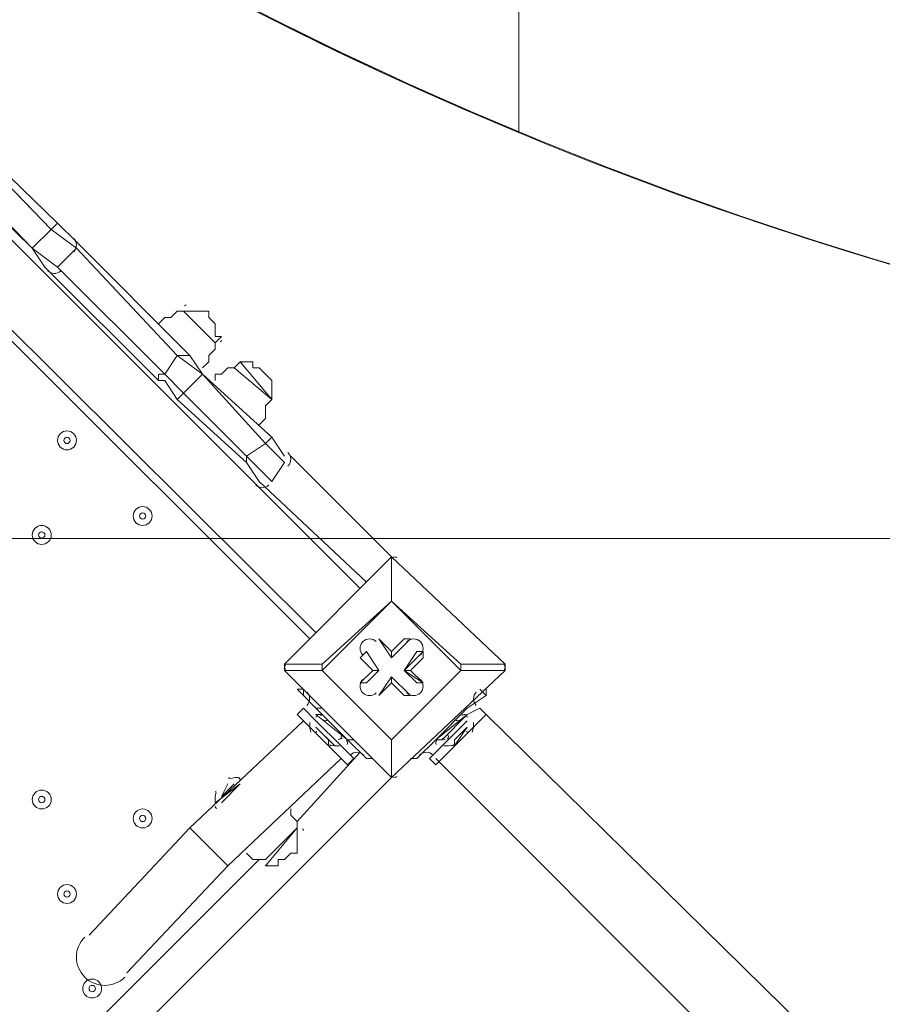
# Model space of a CAD drawing. Units: millimetres. Extents: x -4172 to 11496, y -10945 to 1593.
# Drawn here: x 6954 to 7388, y -6448 to -5951 of the extents above; entities that cross this region are included whole.
import ezdxf

# ---------------------------------------------------------------- set-up
doc = ezdxf.new("R2010")
doc.units = ezdxf.units.MM
doc.header["$MEASUREMENT"] = 0
doc.layers.add('Work Layer', color=7, linetype='Continuous', lineweight=0)

# ---------------------------------------------------------------- blocks, each defined once
blk = doc.blocks.new('Block_2')
at = {"layer": 'Work Layer', "color": 253, "lineweight": 9}
blk.add_open_spline([(8736.48, -5976.63), (8483.07, -6094.47), (8209.02, -6153.42), (7934.99, -6153.42), (7553.04, -6153.42), (7171.38, -6038.46), (6845.29, -5809.57), (6667.32, -5804.11), (6490.16, -5771.58), (6320.06, -5712.83), (6320.06, -5712.83), (4218.52, -5712.83), (4218.52, -5712.83), (4218.52, -5712.83), (4061.57, -5869.78), (4061.57, -5869.78), (3957.45, -5973.91), (3872.47, -6089.77), (3805.44, -6212.83), (3805.44, -6212.83), (8908.31, -6212.83), (8908.31, -6212.83), (8867.84, -6143.84), (8821.49, -6077.29), (8769.19, -6013.92), (8758.65, -6001.09), (8747.42, -5989.04), (8736.48, -5976.63)], degree=3, knots=[0, 0, 0, 0, 1, 1, 1, 2, 2, 2, 3, 3, 3, 4, 4, 4, 5, 5, 5, 6, 6, 6, 7, 7, 7, 8, 8, 8, 9, 9, 9, 9], dxfattribs=at)
blk = doc.blocks.new('Block_5')
at = {"layer": 'Work Layer', "color": 253, "lineweight": 9}
blk.add_open_spline([(6949.04, -2524.19), (6949.04, -2524.19), (6949.44, -2524.58), (6949.44, -2524.58), (6864.95, -2571.35), (6783.33, -2625.13), (6705.23, -2685.6), (6705.23, -2685.6), (6705.23, -5701.19), (6705.23, -5701.19), (6858.44, -5831.67), (7027.25, -5934.12), (7205.23, -6008.11), (7205.23, -6008.11), (7205.23, -2376.24), (7205.23, -2376.24), (7205.23, -2376.24), (6949.04, -2524.19), (6949.04, -2524.19)], degree=3, knots=[0, 0, 0, 0, 1, 1, 1, 2, 2, 2, 3, 3, 3, 4, 4, 4, 5, 5, 5, 6, 6, 6, 6], dxfattribs=at)
blk = doc.blocks.new('Block_0')
at = {"layer": 'Work Layer'}
for name in ['Block_5', 'Block_2']:
    blk.add_blockref(name, (0, 0), dxfattribs=at)
blk = doc.blocks.new('Block_14')
at = {"layer": 'Work Layer', "color": 7, "lineweight": 9}
for p, q in [((7125.36, -6237.96), (6528.46, -5641.06)), ((6503.06, -5663.29), (7103.13, -6260.19)), ((6503.06, -5666.46), (7099.96, -6263.36)), ((6972.96, -6053.81), (6877.71, -5961.74)), ((6877.71, -5961.74), (6969.78, -6056.99)), ((6960.26, -6066.51), (6868.18, -5971.26)), ((6865.01, -5974.44), (6960.26, -6066.51)), ((6960.26, -6066.51), (6969.78, -6056.99)), ((6969.78, -6056.99), (6972.96, -6053.81)), ((6982.48, -6066.51), (6969.78, -6056.99)), ((6969.78, -6056.99), (6969.78, -6056.99)), ((6982.48, -6063.34), (6972.96, -6053.81)), ((7039.63, -6120.49), (6982.48, -6063.34)), ((6960.26, -6066.51), (6960.26, -6066.51)), ((6972.96, -6076.04), (6960.26, -6066.51)), ((6960.26, -6066.51), (6960.26, -6066.51)), ((6966.61, -6076.04), (6960.26, -6066.51)), ((6972.96, -6076.04), (6982.48, -6066.51)), ((6981.09, -6068.29), (6981.23, -6068.15)), ((6982.48, -6066.51), (7033.28, -6120.49)), ((6966.61, -6076.04), (7023.76, -6133.19)), ((7026.93, -6130.01), (6972.96, -6076.04)), ((6974.52, -6078.02), (6974.67, -6077.89)), ((7052.33, -6114.14), (7036.46, -6098.26)), ((7052.33, -6114.14), (7036.46, -6098.26)), ((7052.33, -6114.14), (7036.46, -6098.26)), ((7036.46, -6098.26), (7036.46, -6098.26)), ((7049.16, -6101.44), (7049.16, -6101.44)), ((7052.33, -6114.14), (7052.33, -6114.14)), ((7026.93, -6130.01), (7033.28, -6120.49)), ((7045.98, -6130.01), (7033.28, -6120.49)), ((7033.28, -6120.49), (7033.28, -6120.49)), ((7045.98, -6130.01), (7039.63, -6120.49)), ((7061.86, -6126.84), (7065.03, -6123.66)), ((7080.91, -6142.71), (7061.86, -6126.84)), ((7080.91, -6142.71), (7065.03, -6123.66)), ((7080.91, -6142.71), (7065.03, -6123.66)), ((7036.46, -6139.54), (7026.93, -6130.01)), ((7026.93, -6130.01), (7026.93, -6130.01)), ((7036.46, -6139.54), (7045.98, -6130.01)), ((7080.91, -6161.76), (7045.98, -6130.01)), ((7045.98, -6130.01), (7045.98, -6130.01)), ((7045.98, -6130.01), (7077.73, -6164.94)), ((7045.98, -6130.01), (7045.98, -6130.01)), ((7077.73, -6130.01), (7077.73, -6130.01)), ((7033.28, -6142.71), (7036.46, -6139.54)), ((7033.28, -6142.71), (7068.21, -6174.46)), ((7068.21, -6171.29), (7036.46, -6139.54)), ((7036.46, -6139.54), (7036.46, -6139.54)), ((7080.91, -6142.71), (7080.91, -6142.71)), ((7077.73, -6164.94), (7080.91, -6161.76)), ((7087.26, -6171.29), (7080.91, -6161.76)), ((7068.21, -6171.29), (7077.73, -6164.94)), ((7087.26, -6174.46), (7077.73, -6164.94)), ((7077.73, -6164.94), (7077.73, -6164.94)), ((7080.91, -6183.99), (7068.21, -6171.29)), ((7068.21, -6171.29), (7068.21, -6171.29)), ((7068.21, -6174.46), (7068.21, -6171.29)), ((7090.43, -6171.29), (7141.23, -6222.09)), ((7074.56, -6183.99), (7068.21, -6174.46)), ((7089.04, -6176.24), (7089.17, -6176.1)), ((7074.56, -6183.99), (7128.53, -6234.79)), ((7079.3, -6185.97), (7079.44, -6185.84)), ((7087.26, -6276.06), (7141.23, -6222.09)), ((7141.23, -6222.09), (7087.26, -6276.06)), ((7141.23, -6222.09), (7141.23, -6222.09)), ((7141.23, -6222.09), (7141.23, -6222.09)), ((7141.23, -6222.09), (7141.23, -6222.09)), ((7141.23, -6222.09), (7141.23, -6244.31)), ((7141.23, -6244.31), (7141.23, -6222.09)), ((7141.23, -6222.09), (7198.38, -6276.06)), ((7198.38, -6276.06), (7141.23, -6222.09)), ((7106.31, -6279.24), (7141.23, -6244.31)), ((7141.23, -6244.31), (7106.31, -6276.06)), ((7141.23, -6244.31), (7176.16, -6279.24)), ((7141.23, -6244.31), (7141.23, -6244.31)), ((7141.23, -6244.31), (7141.23, -6244.31)), ((7141.23, -6244.31), (7141.23, -6244.31)), ((7176.16, -6276.06), (7141.23, -6244.31)), ((7134.88, -6263.36), (7134.88, -6263.36)), ((7141.23, -6269.71), (7134.88, -6263.36)), ((7141.23, -6269.71), (7134.88, -6263.36)), ((7134.88, -6263.36), (7134.88, -6263.36)), ((7134.88, -6263.36), (7141.23, -6272.89)), ((7147.58, -6263.36), (7141.23, -6269.71)), ((7147.58, -6263.36), (7141.23, -6269.71)), ((7141.23, -6272.89), (7150.76, -6263.36)), ((7147.58, -6263.36), (7147.58, -6263.36)), ((7147.58, -6263.36), (7150.76, -6263.36)), ((7125.36, -6272.89), (7128.53, -6269.71)), ((7128.53, -6269.71), (7134.88, -6279.24)), ((7128.53, -6269.71), (7128.53, -6269.71)), ((7134.88, -6279.24), (7128.53, -6269.71)), ((7141.23, -6269.71), (7141.23, -6269.71)), ((7141.23, -6272.89), (7141.23, -6269.71)), ((7147.58, -6279.24), (7157.11, -6269.71)), ((7153.93, -6269.71), (7147.58, -6279.24)), ((7153.93, -6269.71), (7157.11, -6269.71)), ((7157.11, -6269.71), (7157.11, -6272.89)), ((7087.26, -6276.06), (7087.26, -6276.06)), ((7087.26, -6276.06), (7087.26, -6279.24)), ((7106.31, -6276.06), (7087.26, -6276.06)), ((7106.31, -6279.24), (7106.31, -6276.06)), ((7106.31, -6276.06), (7106.31, -6279.24)), ((7125.36, -6272.89), (7131.71, -6279.24)), ((7150.76, -6279.24), (7157.11, -6272.89)), ((7176.16, -6279.24), (7176.16, -6276.06)), ((7198.38, -6276.06), (7176.16, -6276.06)), ((7198.38, -6276.06), (7198.38, -6276.06)), ((7087.26, -6279.24), (7087.26, -6279.24)), ((7141.23, -6333.21), (7087.26, -6279.24)), ((7087.26, -6279.24), (7141.23, -6333.21)), ((7087.26, -6279.24), (7106.31, -6279.24)), ((7141.23, -6314.16), (7106.31, -6279.24)), ((7106.31, -6279.24), (7106.31, -6279.24)), ((7106.31, -6279.24), (7141.23, -6314.16)), ((7131.71, -6279.24), (7125.36, -6285.59)), ((7134.88, -6279.24), (7128.53, -6285.59)), ((7128.53, -6285.59), (7134.88, -6279.24)), ((7131.71, -6279.24), (7134.88, -6279.24)), ((7134.88, -6279.24), (7134.88, -6279.24)), ((7176.16, -6279.24), (7141.23, -6314.16)), ((7141.23, -6314.16), (7176.16, -6279.24)), ((7198.38, -6279.24), (7141.23, -6333.21)), ((7141.23, -6333.21), (7198.38, -6279.24)), ((7157.11, -6285.59), (7147.58, -6279.24)), ((7147.58, -6279.24), (7150.76, -6279.24)), ((7147.58, -6279.24), (7147.58, -6279.24)), ((7147.58, -6279.24), (7153.93, -6285.59)), ((7157.11, -6285.59), (7150.76, -6279.24)), ((7176.16, -6279.24), (7176.16, -6279.24)), ((7176.16, -6279.24), (7198.38, -6279.24)), ((7198.38, -6279.24), (7198.38, -6279.24)), ((7125.36, -6285.59), (7128.53, -6285.59)), ((7128.53, -6285.59), (7128.53, -6285.59)), ((7141.23, -6282.41), (7134.88, -6291.94)), ((7134.88, -6291.94), (7141.23, -6285.59)), ((7134.88, -6291.94), (7141.23, -6285.59)), ((7150.76, -6291.94), (7141.23, -6282.41)), ((7141.23, -6285.59), (7141.23, -6282.41)), ((7141.23, -6285.59), (7147.58, -6291.94)), ((7141.23, -6285.59), (7147.58, -6291.94)), ((7141.23, -6285.59), (7141.23, -6285.59)), ((7153.93, -6285.59), (7157.11, -6285.59)), ((7157.11, -6285.59), (7157.11, -6285.59)), ((7093.61, -6288.76), (7096.78, -6291.94)), ((7093.61, -6288.76), (7096.78, -6288.76)), ((7096.78, -6291.94), (7096.78, -6288.76)), ((7188.86, -6291.94), (7185.68, -6288.76)), ((7188.86, -6288.76), (7188.86, -6288.76)), ((7134.88, -6291.94), (7134.88, -6291.94)), ((7134.88, -6291.94), (7134.88, -6291.94)), ((7147.58, -6291.94), (7147.58, -6291.94)), ((7147.58, -6291.94), (7150.76, -6291.94)), ((7103.13, -6304.64), (7096.78, -6298.29)), ((7103.13, -6298.29), (7106.31, -6298.29)), ((7119.01, -6314.16), (7103.13, -6301.46)), ((7106.31, -6301.46), (7103.13, -6301.46)), ((7106.31, -6301.46), (7119.01, -6314.16)), ((7119.01, -6314.16), (7106.31, -6301.46)), ((7163.46, -6326.86), (7188.86, -6301.46)), ((7163.46, -6314.16), (7179.33, -6301.46)), ((7163.46, -6314.16), (7179.33, -6301.46)), ((7166.63, -6314.16), (7179.33, -6301.46)), ((7179.33, -6301.46), (7185.68, -6298.29)), ((7179.33, -6298.29), (7179.33, -6298.29)), ((7179.33, -6301.46), (7179.33, -6301.46)), ((7185.68, -6298.29), (7188.86, -6301.46)), ((7376.18, -6485.61), (7188.86, -6301.46)), ((7039.63, -6358.61), (7096.78, -6304.64)), ((7115.83, -6317.34), (7103.13, -6304.64)), ((7166.63, -6317.34), (7179.33, -6304.64)), ((7112.66, -6317.34), (7103.13, -6307.81)), ((7172.98, -6317.34), (7179.33, -6307.81)), ((7119.01, -6314.16), (7119.01, -6314.16)), ((7119.01, -6314.16), (7122.18, -6314.16)), ((7141.23, -6314.16), (7141.23, -6314.16)), ((7141.23, -6314.16), (7141.23, -6314.16)), ((7141.23, -6314.16), (7141.23, -6314.16)), ((7141.23, -6333.21), (7141.23, -6314.16)), ((7141.23, -6314.16), (7141.23, -6333.21)), ((7163.46, -6314.16), (7163.46, -6314.16)), ((7163.46, -6314.16), (7166.63, -6314.16)), ((7172.98, -6314.16), (7172.98, -6314.16)), ((7093.61, -6355.44), (7125.36, -6320.51)), ((7122.18, -6323.69), (7115.83, -6317.34)), ((7160.28, -6323.69), (7166.63, -6317.34)), ((7058.68, -6377.66), (7115.83, -6323.69)), ((7128.53, -6323.69), (7128.53, -6323.69)), ((7128.53, -6323.69), (7131.71, -6323.69)), ((7153.93, -6323.69), (7150.76, -6323.69)), ((7153.93, -6323.69), (7153.93, -6323.69)), ((7160.28, -6323.69), (7163.46, -6326.86)), ((7350.78, -6511.01), (7163.46, -6323.69)), ((7141.23, -6333.21), (6858.66, -6615.79)), ((7141.23, -6333.21), (7141.23, -6333.21)), ((7141.23, -6333.21), (7141.23, -6333.21)), ((7141.23, -6333.21), (7141.23, -6333.21)), ((7052.33, -6345.91), (7065.03, -6336.39)), ((7055.51, -6342.74), (7061.86, -6336.39)), ((7055.51, -6342.74), (7058.68, -6336.39)), ((7055.51, -6345.91), (7065.03, -6336.39)), ((6988.83, -6412.59), (7039.63, -6358.61)), ((7058.68, -6377.66), (7039.63, -6358.61)), ((7077.73, -6374.49), (7093.61, -6358.61)), ((7077.73, -6377.66), (7093.61, -6358.61)), ((7077.73, -6374.49), (7093.61, -6358.61)), ((7093.61, -6358.61), (7093.61, -6358.61)), ((6845.96, -6603.09), (7074.56, -6374.49)), ((7077.73, -6374.49), (7077.73, -6374.49)), ((7090.43, -6371.31), (7090.43, -6371.31)), ((7007.88, -6431.64), (7058.68, -6377.66))]:
    blk.add_line(p, q, dxfattribs=at)
for points in [[(6982.48, -6066.51), (6969.78, -6056.99), (6877.71, -5961.74), (6865.01, -5952.21)], [(6982.48, -6066.51), (6969.78, -6056.99), (6877.71, -5961.74), (6865.01, -5952.21)], [(6972.96, -6076.04), (6960.26, -6066.51), (6868.18, -5971.26), (6858.66, -5961.74)], [(6972.96, -6076.04), (6960.26, -6066.51), (6868.18, -5971.26), (6858.66, -5961.74)], [(7087.26, -6174.46), (7077.73, -6164.94), (7045.98, -6130.01), (7033.28, -6120.49), (6982.48, -6066.51)], [(7080.91, -6183.99), (7087.26, -6174.46), (7077.73, -6164.94), (7045.98, -6130.01), (7033.28, -6120.49), (6982.48, -6066.51)], [(7080.91, -6183.99), (7068.21, -6171.29), (7036.46, -6139.54), (7026.93, -6130.01), (6972.96, -6076.04)], [(7080.91, -6183.99), (7068.21, -6171.29), (7036.46, -6139.54), (7026.93, -6130.01), (6972.96, -6076.04)], [(7036.46, -6098.26), (7033.28, -6098.26), (7030.11, -6101.44), (7026.93, -6101.44), (7023.76, -6104.61)], [(7052.33, -6114.14), (7055.51, -6110.96), (7052.33, -6110.96), (7052.33, -6107.79), (7052.33, -6104.61), (7049.16, -6101.44), (7049.16, -6098.26), (7045.98, -6098.26), (7042.81, -6098.26), (7039.63, -6098.26), (7036.46, -6098.26)], [(7052.33, -6114.14), (7052.33, -6117.31), (7049.16, -6120.49), (7049.16, -6123.66), (7045.98, -6126.84)], [(7033.28, -6120.49), (7036.46, -6120.49), (7039.63, -6120.49)], [(7061.86, -6126.84), (7058.68, -6126.84), (7055.51, -6130.01), (7052.33, -6130.01), (7052.33, -6133.19)], [(7080.91, -6142.71), (7080.91, -6139.54), (7080.91, -6136.36), (7080.91, -6133.19), (7077.73, -6130.01), (7074.56, -6126.84), (7071.38, -6126.84), (7071.38, -6123.66), (7068.21, -6123.66), (7065.03, -6123.66)], [(7026.93, -6133.19), (7023.76, -6133.19), (7023.76, -6130.01), (7026.93, -6130.01)], [(7033.28, -6142.71), (7026.93, -6133.19), (7023.76, -6133.19)], [(7080.91, -6142.71), (7077.73, -6145.89), (7077.73, -6149.06), (7077.73, -6152.24), (7074.56, -6155.41)], [(7176.16, -6279.24), (7176.16, -6279.24), (7176.16, -6276.06)], [(7198.38, -6279.24), (7198.38, -6279.24), (7198.38, -6276.06)], [(7153.93, -6323.69), (7153.93, -6323.69), (7163.46, -6314.16), (7179.33, -6298.29), (7188.86, -6291.94), (7188.86, -6288.76)], [(7096.78, -6291.94), (7103.13, -6298.29), (7119.01, -6314.16), (7128.53, -6323.69)], [(7122.18, -6323.69), (7119.01, -6326.86), (7093.61, -6301.46), (7096.78, -6298.29)], [(7109.48, -6317.34), (7109.48, -6314.16), (7103.13, -6307.81)], [(7179.33, -6307.81), (7179.33, -6307.81), (7172.98, -6314.16), (7172.98, -6317.34)], [(7093.61, -6358.61), (7093.61, -6355.44), (7090.43, -6352.26), (7090.43, -6349.09)], [(7077.73, -6377.66), (7080.91, -6377.66), (7084.08, -6377.66), (7084.08, -6374.49), (7087.26, -6374.49), (7090.43, -6371.31), (7093.61, -6371.31), (7093.61, -6368.14), (7093.61, -6364.96), (7093.61, -6361.79), (7093.61, -6358.61)], [(7077.73, -6374.49), (7074.56, -6374.49), (7071.38, -6374.49), (7068.21, -6371.31)], [(7077.73, -6374.49), (7074.56, -6374.49), (7071.38, -6374.49), (7068.21, -6371.31)], [(7090.43, -6371.31), (7087.26, -6374.49), (7084.08, -6374.49), (7084.08, -6377.66), (7080.91, -6377.66), (7077.73, -6377.66)]]:
    blk.add_lwpolyline(points, dxfattribs=at)
for points in [[(6981.29, -6068.08), (6982.96, -6066.19), (6982.87, -6063.34), (6981.09, -6061.56)], [(6968, -6077.82), (6969.78, -6079.6), (6972.63, -6079.69), (6974.52, -6078.02)], [(7037.83, -6095.1), (7037.49, -6095.15), (7037.17, -6095.31), (7036.92, -6095.55)], [(7055.04, -6113.67), (7055.29, -6113.43), (7055.45, -6113.11), (7055.49, -6112.77)], [(7066.4, -6123.68), (7066.06, -6123.73), (7065.74, -6123.88), (7065.5, -6124.13)], [(7080.44, -6142.25), (7080.69, -6142), (7080.85, -6141.69), (7080.89, -6141.34)], [(7089.24, -6176.03), (7090.9, -6174.14), (7090.82, -6171.29), (7089.04, -6169.51)], [(7072.78, -6185.77), (7074.56, -6187.55), (7077.41, -6187.64), (7079.3, -6185.97)], [(7143.94, -6222.55), (7143.32, -6221.93), (7142.32, -6221.93), (7141.7, -6222.55)], [(7087.72, -6276.53), (7087.1, -6277.15), (7087.1, -6278.15), (7087.72, -6278.77)], [(7197.92, -6278.77), (7198.54, -6278.15), (7198.54, -6277.15), (7197.92, -6276.53)], [(7098.56, -6296.89), (7100.42, -6295.03), (7100.42, -6292.02), (7098.56, -6290.16)], [(7183.9, -6290.16), (7182.04, -6292.02), (7182.04, -6295.03), (7183.9, -6296.89)], [(7105.84, -6301.93), (7105.33, -6301.41), (7104.53, -6301.32), (7103.9, -6301.69)], [(7178.56, -6301.69), (7177.94, -6301.32), (7177.14, -6301.41), (7176.62, -6301.93)], [(7099.98, -6305.49), (7099.89, -6307.15), (7100.1, -6308.8), (7100.58, -6310.39)], [(7103.9, -6301.69), (7103.45, -6301.96), (7103.16, -6302.44), (7103.14, -6302.97)], [(7106.77, -6304.17), (7107.39, -6304.79), (7108.4, -6304.79), (7109.02, -6304.17)], [(7173.45, -6304.17), (7174.07, -6304.79), (7175.07, -6304.79), (7175.69, -6304.17)], [(7179.33, -6302.97), (7179.3, -6302.44), (7179.01, -6301.96), (7178.56, -6301.69)], [(7181.89, -6310.39), (7182.37, -6308.81), (7182.58, -6307.15), (7182.49, -6305.49)], [(7103.2, -6309.86), (7103.27, -6310.08), (7103.38, -6310.27), (7103.52, -6310.44)], [(7116.3, -6311.45), (7115.68, -6312.07), (7115.68, -6313.08), (7116.3, -6313.7)], [(7169.34, -6313.7), (7169.96, -6313.08), (7169.96, -6312.07), (7169.34, -6311.45)], [(7178.94, -6310.44), (7179.09, -6310.27), (7179.2, -6310.08), (7179.26, -6309.86)], [(7114.33, -6314.16), (7114.86, -6314.14), (7115.34, -6313.85), (7115.61, -6313.39)], [(7118.78, -6316.57), (7119.16, -6315.94), (7119.06, -6315.14), (7118.54, -6314.63)], [(7163.92, -6314.63), (7163.41, -6315.14), (7163.31, -6315.94), (7163.68, -6316.57)], [(7166.86, -6313.39), (7167.13, -6313.85), (7167.61, -6314.14), (7168.14, -6314.16)], [(7109.95, -6316.87), (7110.13, -6317.06), (7110.36, -6317.19), (7110.61, -6317.27)], [(7110.08, -6316.72), (7111.67, -6317.2), (7113.32, -6317.41), (7114.98, -6317.32)], [(7127.14, -6321.91), (7125.28, -6320.05), (7122.26, -6320.05), (7120.4, -6321.91)], [(7162.06, -6321.91), (7160.2, -6320.05), (7157.19, -6320.05), (7155.33, -6321.91)], [(7167.49, -6317.32), (7169.14, -6317.41), (7170.8, -6317.2), (7172.38, -6316.72)], [(7171.86, -6317.27), (7172.11, -6317.19), (7172.34, -6317.06), (7172.52, -6316.87)], [(7059.75, -6333.3), (7059.53, -6333.38), (7059.32, -6333.51), (7059.15, -6333.68)], [(7064.79, -6333.3), (7063.12, -6333.09), (7061.42, -6333.27), (7059.84, -6333.82)], [(7064.84, -6334.05), (7064.6, -6333.59), (7064.15, -6333.29), (7063.64, -6333.23)], [(7065, -6334.48), (7064.97, -6334.33), (7064.91, -6334.18), (7064.84, -6334.05)], [(7141.7, -6332.75), (7142.32, -6333.37), (7143.32, -6333.37), (7143.94, -6332.75)], [(7052.94, -6340.71), (7052.39, -6342.3), (7052.21, -6344), (7052.42, -6345.67)], [(7052.8, -6340.03), (7052.63, -6340.2), (7052.5, -6340.41), (7052.42, -6340.64)], [(7053.16, -6345.72), (7053.3, -6345.8), (7053.45, -6345.85), (7053.6, -6345.88)], [(7052.34, -6347.69), (7052.41, -6348.2), (7052.71, -6348.65), (7053.16, -6348.9)], [(7096.77, -6359.98), (7096.72, -6359.64), (7096.56, -6359.32), (7096.32, -6359.08)], [(7078.2, -6377.2), (7078.44, -6377.44), (7078.76, -6377.6), (7079.1, -6377.65)], [(7078.2, -6377.2), (7078.44, -6377.44), (7078.76, -6377.6), (7079.1, -6377.65)]]:
    blk.add_open_spline(points, degree=3, dxfattribs=at)
for points, knots in [([(6974.35, -6159.98), (6972.49, -6161.84), (6972.49, -6164.86), (6974.35, -6166.72), (6976.21, -6168.58), (6979.23, -6168.58), (6981.09, -6166.72), (6982.95, -6164.86), (6982.95, -6161.84), (6981.09, -6159.98), (6979.23, -6158.12), (6976.21, -6158.12), (6974.35, -6159.98)], [0, 0, 0, 0, 1, 1, 1, 2, 2, 2, 3, 3, 3, 4, 4, 4, 4]), ([(6981.09, -6166.72), (6982.95, -6164.86), (6982.95, -6161.84), (6981.09, -6159.98), (6979.23, -6158.12), (6976.21, -6158.12), (6974.35, -6159.98), (6972.49, -6161.84), (6972.49, -6164.86), (6974.35, -6166.72), (6976.21, -6168.58), (6979.23, -6168.58), (6981.09, -6166.72)], [0, 0, 0, 0, 1, 1, 1, 2, 2, 2, 3, 3, 3, 4, 4, 4, 4]), ([(6978.84, -6164.47), (6979.46, -6163.85), (6979.46, -6162.85), (6978.84, -6162.23), (6978.22, -6161.61), (6977.22, -6161.61), (6976.6, -6162.23), (6975.98, -6162.85), (6975.98, -6163.85), (6976.6, -6164.47), (6977.22, -6165.09), (6978.22, -6165.09), (6978.84, -6164.47)], [0, 0, 0, 0, 1, 1, 1, 2, 2, 2, 3, 3, 3, 4, 4, 4, 4]), ([(7012.45, -6198.08), (7010.59, -6199.94), (7010.59, -6202.96), (7012.45, -6204.82), (7014.31, -6206.68), (7017.33, -6206.68), (7019.19, -6204.82), (7021.05, -6202.96), (7021.05, -6199.94), (7019.19, -6198.08), (7017.33, -6196.22), (7014.31, -6196.22), (7012.45, -6198.08)], [0, 0, 0, 0, 1, 1, 1, 2, 2, 2, 3, 3, 3, 4, 4, 4, 4]), ([(7019.19, -6204.82), (7021.05, -6202.96), (7021.05, -6199.94), (7019.19, -6198.08), (7017.33, -6196.22), (7014.31, -6196.22), (7012.45, -6198.08), (7010.59, -6199.94), (7010.59, -6202.96), (7012.45, -6204.82), (7014.31, -6206.68), (7017.33, -6206.68), (7019.19, -6204.82)], [0, 0, 0, 0, 1, 1, 1, 2, 2, 2, 3, 3, 3, 4, 4, 4, 4]), ([(7016.94, -6202.57), (7017.56, -6201.95), (7017.56, -6200.95), (7016.94, -6200.33), (7016.32, -6199.71), (7015.32, -6199.71), (7014.7, -6200.33), (7014.08, -6200.95), (7014.08, -6201.95), (7014.7, -6202.57), (7015.32, -6203.19), (7016.32, -6203.19), (7016.94, -6202.57)], [0, 0, 0, 0, 1, 1, 1, 2, 2, 2, 3, 3, 3, 4, 4, 4, 4]), ([(6961.65, -6207.61), (6959.79, -6209.47), (6959.79, -6212.48), (6961.65, -6214.34), (6963.51, -6216.2), (6966.53, -6216.21), (6968.39, -6214.34), (6970.25, -6212.49), (6970.25, -6209.47), (6968.39, -6207.61), (6966.53, -6205.75), (6963.51, -6205.75), (6961.65, -6207.61)], [0, 0, 0, 0, 1, 1, 1, 2, 2, 2, 3, 3, 3, 4, 4, 4, 4]), ([(6968.39, -6214.34), (6970.25, -6212.48), (6970.25, -6209.47), (6968.39, -6207.61), (6966.53, -6205.75), (6963.51, -6205.75), (6961.65, -6207.61), (6959.79, -6209.47), (6959.79, -6212.48), (6961.65, -6214.34), (6963.51, -6216.21), (6966.53, -6216.21), (6968.39, -6214.34)], [0, 0, 0, 0, 1, 1, 1, 2, 2, 2, 3, 3, 3, 4, 4, 4, 4]), ([(6966.14, -6212.1), (6966.76, -6211.48), (6966.76, -6210.47), (6966.14, -6209.85), (6965.52, -6209.23), (6964.52, -6209.23), (6963.9, -6209.85), (6963.28, -6210.47), (6963.28, -6211.48), (6963.9, -6212.1), (6964.52, -6212.72), (6965.52, -6212.72), (6966.14, -6212.1)], [0, 0, 0, 0, 1, 1, 1, 2, 2, 2, 3, 3, 3, 4, 4, 4, 4]), ([(7133.49, -6264.76), (7131.63, -6262.9), (7128.61, -6262.9), (7126.75, -6264.76), (7124.89, -6266.62), (7124.89, -6269.63), (7126.75, -6271.49)], [0, 0, 0, 0, 1, 1, 1, 2, 2, 2, 2]), ([(7133.49, -6264.76), (7131.63, -6262.9), (7128.61, -6262.9), (7126.75, -6264.76), (7124.89, -6266.62), (7124.89, -6269.63), (7126.75, -6271.49)], [0, 0, 0, 0, 1, 1, 1, 2, 2, 2, 2]), ([(7133.49, -6264.76), (7131.63, -6262.9), (7128.61, -6262.9), (7126.75, -6264.76), (7124.89, -6266.62), (7124.89, -6269.63), (7126.75, -6271.49)], [0, 0, 0, 0, 1, 1, 1, 2, 2, 2, 2]), ([(7155.71, -6271.49), (7157.57, -6269.64), (7157.57, -6266.62), (7155.71, -6264.76), (7153.85, -6262.9), (7150.84, -6262.9), (7148.98, -6264.76)], [0, 0, 0, 0, 1, 1, 1, 2, 2, 2, 2]), ([(7155.71, -6271.49), (7157.57, -6269.64), (7157.57, -6266.62), (7155.71, -6264.76), (7153.85, -6262.9), (7150.84, -6262.9), (7148.98, -6264.76)], [0, 0, 0, 0, 1, 1, 1, 2, 2, 2, 2]), ([(7155.71, -6271.49), (7157.57, -6269.64), (7157.57, -6266.62), (7155.71, -6264.76), (7153.85, -6262.9), (7150.84, -6262.9), (7148.98, -6264.76)], [0, 0, 0, 0, 1, 1, 1, 2, 2, 2, 2]), ([(7126.75, -6283.81), (7124.89, -6285.67), (7124.89, -6288.68), (7126.75, -6290.54), (7128.61, -6292.4), (7131.63, -6292.4), (7133.49, -6290.54)], [0, 0, 0, 0, 1, 1, 1, 2, 2, 2, 2]), ([(7126.75, -6283.81), (7124.89, -6285.67), (7124.89, -6288.68), (7126.75, -6290.54), (7128.61, -6292.4), (7131.63, -6292.4), (7133.49, -6290.54)], [0, 0, 0, 0, 1, 1, 1, 2, 2, 2, 2]), ([(7126.75, -6283.81), (7124.89, -6285.67), (7124.89, -6288.68), (7126.75, -6290.54), (7128.61, -6292.4), (7131.63, -6292.4), (7133.49, -6290.54)], [0, 0, 0, 0, 1, 1, 1, 2, 2, 2, 2]), ([(7148.98, -6290.54), (7150.84, -6292.4), (7153.85, -6292.4), (7155.71, -6290.54), (7157.57, -6288.68), (7157.57, -6285.67), (7155.71, -6283.81)], [0, 0, 0, 0, 1, 1, 1, 2, 2, 2, 2]), ([(7148.98, -6290.54), (7150.84, -6292.4), (7153.85, -6292.4), (7155.71, -6290.54), (7157.57, -6288.68), (7157.57, -6285.67), (7155.71, -6283.81)], [0, 0, 0, 0, 1, 1, 1, 2, 2, 2, 2]), ([(7148.98, -6290.54), (7150.84, -6292.4), (7153.85, -6292.4), (7155.71, -6290.54), (7157.57, -6288.68), (7157.57, -6285.67), (7155.71, -6283.81)], [0, 0, 0, 0, 1, 1, 1, 2, 2, 2, 2]), ([(6961.65, -6340.96), (6959.79, -6342.82), (6959.79, -6345.83), (6961.65, -6347.69), (6963.51, -6349.55), (6966.53, -6349.55), (6968.39, -6347.69), (6970.25, -6345.83), (6970.25, -6342.82), (6968.39, -6340.96), (6966.53, -6339.1), (6963.51, -6339.1), (6961.65, -6340.96)], [0, 0, 0, 0, 1, 1, 1, 2, 2, 2, 3, 3, 3, 4, 4, 4, 4]), ([(6968.39, -6347.69), (6970.25, -6345.83), (6970.25, -6342.82), (6968.39, -6340.96), (6966.53, -6339.1), (6963.51, -6339.1), (6961.65, -6340.96), (6959.79, -6342.82), (6959.79, -6345.83), (6961.65, -6347.69), (6963.51, -6349.55), (6966.53, -6349.55), (6968.39, -6347.69)], [0, 0, 0, 0, 1, 1, 1, 2, 2, 2, 3, 3, 3, 4, 4, 4, 4]), ([(6966.14, -6345.45), (6966.76, -6344.83), (6966.76, -6343.82), (6966.14, -6343.2), (6965.52, -6342.58), (6964.52, -6342.58), (6963.9, -6343.2), (6963.28, -6343.82), (6963.28, -6344.83), (6963.9, -6345.45), (6964.52, -6346.07), (6965.52, -6346.07), (6966.14, -6345.45)], [0, 0, 0, 0, 1, 1, 1, 2, 2, 2, 3, 3, 3, 4, 4, 4, 4]), ([(7012.45, -6350.48), (7010.59, -6352.34), (7010.59, -6355.36), (7012.45, -6357.22), (7014.31, -6359.08), (7017.33, -6359.08), (7019.19, -6357.22), (7021.05, -6355.36), (7021.05, -6352.34), (7019.19, -6350.48), (7017.33, -6348.62), (7014.31, -6348.62), (7012.45, -6350.48)], [0, 0, 0, 0, 1, 1, 1, 2, 2, 2, 3, 3, 3, 4, 4, 4, 4]), ([(7019.19, -6357.22), (7021.05, -6355.36), (7021.05, -6352.34), (7019.19, -6350.48), (7017.33, -6348.62), (7014.31, -6348.62), (7012.45, -6350.48), (7010.59, -6352.34), (7010.59, -6355.36), (7012.45, -6357.22), (7014.31, -6359.08), (7017.33, -6359.08), (7019.19, -6357.22)], [0, 0, 0, 0, 1, 1, 1, 2, 2, 2, 3, 3, 3, 4, 4, 4, 4]), ([(7016.94, -6354.97), (7017.56, -6354.35), (7017.56, -6353.35), (7016.94, -6352.73), (7016.32, -6352.11), (7015.32, -6352.11), (7014.7, -6352.73), (7014.08, -6353.35), (7014.08, -6354.35), (7014.7, -6354.97), (7015.32, -6355.59), (7016.32, -6355.59), (7016.94, -6354.97)], [0, 0, 0, 0, 1, 1, 1, 2, 2, 2, 3, 3, 3, 4, 4, 4, 4]), ([(6974.35, -6388.58), (6972.49, -6390.44), (6972.49, -6393.46), (6974.35, -6395.32), (6976.21, -6397.18), (6979.23, -6397.18), (6981.09, -6395.32), (6982.95, -6393.46), (6982.95, -6390.44), (6981.09, -6388.58), (6979.23, -6386.72), (6976.21, -6386.72), (6974.35, -6388.58)], [0, 0, 0, 0, 1, 1, 1, 2, 2, 2, 3, 3, 3, 4, 4, 4, 4]), ([(6981.09, -6395.32), (6982.95, -6393.46), (6982.95, -6390.44), (6981.09, -6388.58), (6979.23, -6386.72), (6976.21, -6386.72), (6974.35, -6388.58), (6972.49, -6390.44), (6972.49, -6393.46), (6974.35, -6395.32), (6976.21, -6397.18), (6979.23, -6397.18), (6981.09, -6395.32)], [0, 0, 0, 0, 1, 1, 1, 2, 2, 2, 3, 3, 3, 4, 4, 4, 4]), ([(6978.84, -6393.08), (6979.46, -6392.46), (6979.46, -6391.45), (6978.84, -6390.83), (6978.22, -6390.21), (6977.22, -6390.21), (6976.6, -6390.83), (6975.98, -6391.45), (6975.98, -6392.46), (6976.6, -6393.08), (6977.22, -6393.7), (6978.22, -6393.7), (6978.84, -6393.08)], [0, 0, 0, 0, 1, 1, 1, 2, 2, 2, 3, 3, 3, 4, 4, 4, 4]), ([(6986.67, -6413.6), (6981.09, -6419.18), (6981.09, -6428.22), (6986.67, -6433.8), (6992.24, -6439.38), (7001.29, -6439.38), (7006.87, -6433.8)], [0, 0, 0, 0, 1, 1, 1, 2, 2, 2, 2]), ([(6987.05, -6436.21), (6985.19, -6438.07), (6985.19, -6441.08), (6987.05, -6442.94), (6988.91, -6444.8), (6991.93, -6444.8), (6993.79, -6442.94), (6995.65, -6441.08), (6995.65, -6438.07), (6993.79, -6436.21), (6991.93, -6434.35), (6988.91, -6434.35), (6987.05, -6436.21)], [0, 0, 0, 0, 1, 1, 1, 2, 2, 2, 3, 3, 3, 4, 4, 4, 4]), ([(6993.79, -6442.94), (6995.65, -6441.08), (6995.65, -6438.07), (6993.79, -6436.21), (6991.93, -6434.35), (6988.91, -6434.35), (6987.05, -6436.21), (6985.19, -6438.07), (6985.19, -6441.08), (6987.05, -6442.94), (6988.91, -6444.8), (6991.93, -6444.8), (6993.79, -6442.94)], [0, 0, 0, 0, 1, 1, 1, 2, 2, 2, 3, 3, 3, 4, 4, 4, 4]), ([(6991.54, -6440.7), (6992.16, -6440.08), (6992.16, -6439.07), (6991.54, -6438.45), (6990.92, -6437.83), (6989.92, -6437.83), (6989.3, -6438.45), (6988.68, -6439.07), (6988.68, -6440.08), (6989.3, -6440.7), (6989.92, -6441.32), (6990.92, -6441.32), (6991.54, -6440.7)], [0, 0, 0, 0, 1, 1, 1, 2, 2, 2, 3, 3, 3, 4, 4, 4, 4])]:
    blk.add_open_spline(points, degree=3, knots=knots, dxfattribs=at)
blk = doc.blocks.new('Block_13')
at = {"layer": 'Work Layer'}
blk.add_blockref('Block_14', (0, 0), dxfattribs=at)
blk = doc.blocks.new('Block_11')
at = {"layer": 'Work Layer'}
blk.add_blockref('Block_13', (0, 0), dxfattribs=at)

msp = doc.modelspace()

# ---------------------------------------------------------------- linework, layer by layer
at = {"layer": 'Work Layer', "color": 1, "lineweight": 9}
msp.add_open_spline([(10088.42, -2100.28), (10088.42, -2100.28), (10021.86, -2033.7), (10021.86, -2033.7), (9531.45, -1543.17), (8785.92, -1463.55), (8212.34, -1794.37), (8212.34, -1794.37), (8212.14, -1794.17), (8212.14, -1794.17), (8212.14, -1794.17), (7816.35, -2022.72), (7816.35, -2022.72), (7816.35, -2022.72), (6415.4, -621.78), (6415.4, -621.78), (6069.78, -276.17), (5616.82, -103.36), (5163.83, -103.36), (5139.74, -103.36), (5115.66, -104.11), (5091.58, -105.09), (4930.16, -47.93), (4760.88, -18.49), (4590.94, -18.49), (4379.03, -18.49), (4166.33, -63.38), (3967.64, -154.18), (3967.64, -154.18), (3676.49, -287.22), (3676.49, -287.22), (3310.37, 191.76), (2733.55, 501.53), (2085.5, 501.53), (1568.42, 501.53), (1096.53, 304.46), (740.92, -18.49), (740.92, -18.49), (679.14, -18.49), (679.14, -18.49), (679.14, -18.49), (662.43, -18.49), (662.43, -18.49), (662.43, -18.49), (-1450.93, -18.49), (-1450.93, -18.49), (-1895.1, -18.49), (-2294, -211.7), (-2568.66, -518.48), (-2568.66, -518.48), (-3150.61, -518.48), (-3150.61, -518.48), (-3702.9, -518.48), (-4150.62, -966.21), (-4150.62, -1518.49), (-4150.62, -1518.49), (-4150.62, -2503.92), (-4150.62, -2503.92), (-4150.62, -3056.21), (-3702.9, -3503.93), (-3150.61, -3503.93), (-3150.61, -3503.93), (-2568.66, -3503.93), (-2568.66, -3503.93), (-2294, -3810.71), (-1895.1, -4003.92), (-1450.93, -4003.92), (-1450.93, -4003.92), (-777.77, -4003.92), (-777.77, -4003.92), (-725.01, -4784.46), (-75.57, -5401.37), (718.35, -5401.37), (718.35, -5401.37), (1614, -5401.37), (1614, -5401.37), (1861.67, -5401.37), (2095.1, -5340.97), (2300.97, -5234.68), (2300.97, -5234.68), (2326.14, -5234.68), (2326.14, -5234.68), (2845.08, -5234.68), (3302.42, -4971.11), (3571.74, -4570.57), (3774.11, -4394.35), (3928.49, -4164.69), (4013.57, -3903.72), (4125.02, -3950.25), (4240.34, -3982.87), (4357.23, -4001.31), (4357.23, -4001.31), (4491.62, -4135.71), (4491.62, -4135.71), (4491.62, -4135.71), (4068.03, -4559.32), (4068.03, -4559.32), (4067.98, -4559.37), (4067.93, -4559.43), (4067.87, -4559.49), (4067.87, -4559.49), (3731.94, -4895.41), (3731.94, -4895.41), (3450.63, -5176.71), (3292.59, -5558.24), (3292.59, -5956.08), (3292.59, -6228.18), (3366.61, -6492.63), (3503.36, -6722.64), (3503.36, -6722.64), (3175.66, -7050.35), (3175.66, -7050.35), (2861.6, -7364.43), (2716.15, -7783.12), (2738.87, -8194.25), (2738.87, -8194.25), (2322.33, -8610.79), (2322.33, -8610.79), (1931.81, -9001.33), (1931.81, -9634.47), (2322.33, -10025), (2322.33, -10025), (2739.84, -10442.51), (2739.84, -10442.51), (2935.1, -10637.78), (3191.02, -10735.42), (3446.94, -10735.42), (3702.86, -10735.42), (3958.78, -10637.78), (4154.05, -10442.51), (4154.05, -10442.51), (4570.57, -10025.99), (4570.57, -10025.99), (4598.25, -10027.53), (4626, -10028.49), (4653.85, -10028.49), (5051.69, -10028.49), (5433.23, -9870.47), (5714.53, -9589.14), (5714.53, -9589.14), (6215.78, -9087.88), (6215.78, -9087.88), (6363.01, -9048.86), (6505.41, -8987.15), (6637.52, -8902.63), (6883.33, -9063.52), (7168.27, -9148.69), (7462.91, -9148.69), (7680.71, -9148.69), (7891.96, -9101.57), (8084.92, -9014.37), (8353.93, -8950.89), (8602.6, -8814.1), (8801.23, -8615.49), (8801.23, -8615.49), (8825.03, -8591.68), (8825.03, -8591.68), (9106.33, -8310.36), (9264.35, -7928.85), (9264.35, -7531.01), (9264.35, -7300.67), (9211.07, -7075.96), (9111.87, -6872.85), (9091.05, -6566.21), (8976.55, -6265.18), (8769.19, -6013.92), (8758.65, -6001.09), (8747.42, -5989.04), (8736.49, -5976.63), (8932.8, -5885.35), (9116.74, -5758.75), (9278.68, -5596.76), (9406.55, -5468.86), (9511.83, -5327.05), (9595.61, -5176.49), (9595.61, -5176.49), (9596.04, -5176.92), (9596.04, -5176.92), (9596.04, -5176.92), (10319.34, -3923.98), (10319.34, -3923.98), (10319.9, -3923.04), (10320.43, -3922.08), (10320.98, -3921.14), (10320.98, -3921.14), (10332.48, -3901.22), (10332.48, -3901.22), (10332.48, -3901.22), (10332.23, -3900.98), (10332.23, -3900.98), (10657.31, -3328.7), (10576.32, -2588.31), (10088.42, -2100.28)], degree=3, knots=[0, 0, 0, 0, 1, 1, 1, 2, 2, 2, 3, 3, 3, 4, 4, 4, 5, 5, 5, 6, 6, 6, 7, 7, 7, 8, 8, 8, 9, 9, 9, 10, 10, 10, 11, 11, 11, 12, 12, 12, 13, 13, 13, 14, 14, 14, 15, 15, 15, 16, 16, 16, 17, 17, 17, 18, 18, 18, 19, 19, 19, 20, 20, 20, 21, 21, 21, 22, 22, 22, 23, 23, 23, 24, 24, 24, 25, 25, 25, 26, 26, 26, 27, 27, 27, 28, 28, 28, 29, 29, 29, 30, 30, 30, 31, 31, 31, 32, 32, 32, 33, 33, 33, 34, 34, 34, 35, 35, 35, 36, 36, 36, 37, 37, 37, 38, 38, 38, 39, 39, 39, 40, 40, 40, 41, 41, 41, 42, 42, 42, 43, 43, 43, 44, 44, 44, 45, 45, 45, 46, 46, 46, 47, 47, 47, 48, 48, 48, 49, 49, 49, 50, 50, 50, 51, 51, 51, 52, 52, 52, 53, 53, 53, 54, 54, 54, 55, 55, 55, 56, 56, 56, 57, 57, 57, 58, 58, 58, 59, 59, 59, 60, 60, 60, 61, 61, 61, 62, 62, 62, 63, 63, 63, 64, 64, 64, 64], dxfattribs=at)
at = {"layer": 'Work Layer', "color": 253, "lineweight": 9}
msp.add_open_spline([(10332.48, -3901.22), (10332.48, -3901.22), (10332.23, -3900.98), (10332.23, -3900.98), (10657.31, -3328.7), (10576.32, -2588.31), (10088.42, -2100.28), (10088.42, -2100.28), (10021.86, -2033.7), (10021.86, -2033.7), (9531.45, -1543.17), (8785.92, -1463.55), (8212.34, -1794.37), (8212.34, -1794.37), (8212.14, -1794.17), (8212.14, -1794.17), (8212.14, -1794.17), (6948.66, -2523.8), (6948.66, -2523.8), (6948.66, -2523.8), (6949.05, -2524.19), (6949.05, -2524.19), (6796.96, -2608.37), (6653.75, -2714.46), (6524.71, -2843.52), (5782.81, -3585.61), (5782.98, -4788.62), (6525.09, -5530.54), (6525.09, -5530.54), (6591.65, -5597.1), (6591.65, -5597.1), (6962.65, -5968), (7448.79, -6153.42), (7935, -6153.42), (8421.31, -6153.42), (8907.68, -5967.86), (9278.69, -5596.76), (9406.55, -5468.86), (9511.83, -5327.05), (9595.61, -5176.49), (9595.61, -5176.49), (9596.04, -5176.92), (9596.04, -5176.92), (9596.04, -5176.92), (10319.34, -3923.98), (10319.34, -3923.98), (10319.9, -3923.04), (10320.43, -3922.08), (10320.98, -3921.14), (10320.98, -3921.14), (10332.48, -3901.22), (10332.48, -3901.22)], degree=3, knots=[0, 0, 0, 0, 1, 1, 1, 2, 2, 2, 3, 3, 3, 4, 4, 4, 5, 5, 5, 6, 6, 6, 7, 7, 7, 8, 8, 8, 9, 9, 9, 10, 10, 10, 11, 11, 11, 12, 12, 12, 13, 13, 13, 14, 14, 14, 15, 15, 15, 16, 16, 16, 17, 17, 17, 17], dxfattribs=at)

# ---------------------------------------------------------------- block references
at = {"layer": 'Work Layer'}
for name in ['Block_0', 'Block_11']:
    msp.add_blockref(name, (0, 0), dxfattribs=at)

doc.saveas('drawing.dxf')
